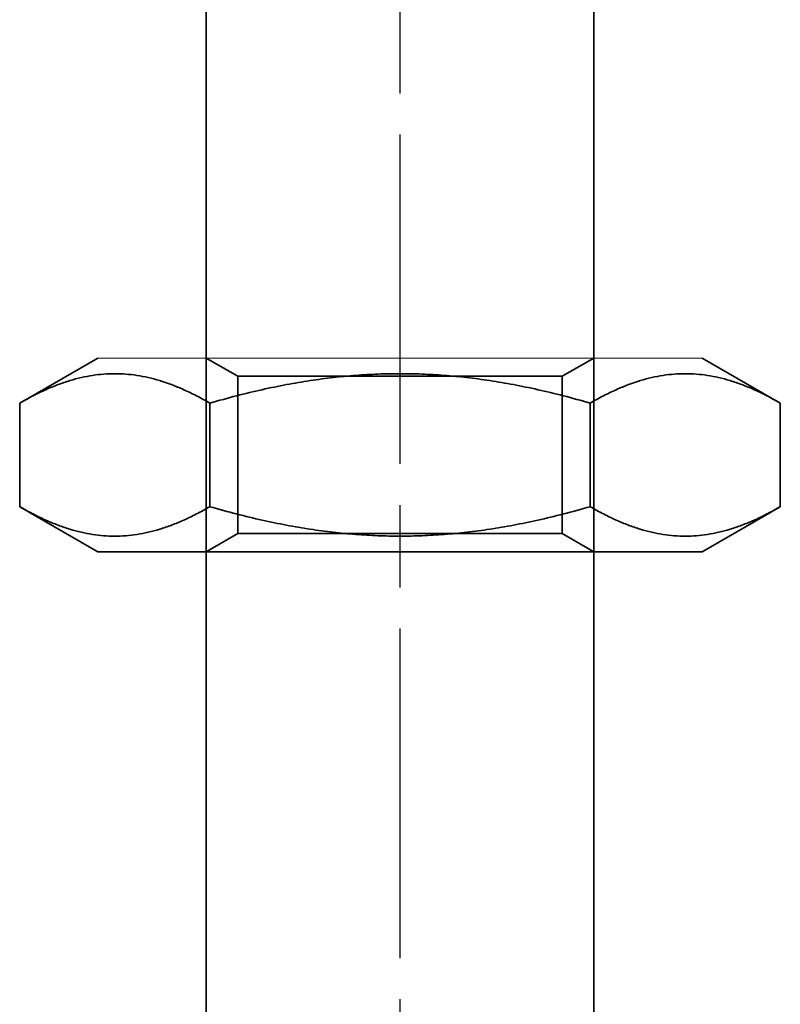
# Model space of a CAD drawing. Units: millimetres. Extents: x 67 to 427, y 77 to 594.
# Drawn here: x 81 to 101, y 515 to 541 of the extents above; entities that cross this region are included whole.
import ezdxf

# ---------------------------------------------------------------- set-up
doc = ezdxf.new("R2010")
doc.units = ezdxf.units.MM
doc.header["$LTSCALE"] = 1.5
doc.linetypes.add('CHAIN', pattern=[0.3543, 0.2362, -0.0295, 0.0591, -0.0295])
doc.linetypes.add('STRICHPUNKT', pattern=[1, 0.5, -0.25, 0, -0.25])
doc.layers.add('MITTE', color=1, linetype='STRICHPUNKT')
doc.layers.add('Obrys', color=7, linetype='Continuous', lineweight=18)
doc.layers.add('Viditelná (ISO)', color=7, linetype='Continuous', lineweight=35)

# ---------------------------------------------------------------- blocks, each defined once
blk = doc.blocks.new('A$C27E401D9')
at = {"layer": 'MITTE', "linetype": 'CHAIN', "ltscale": 23.990969}
blk.add_line((20, 15.516), (20, 90.016), dxfattribs=at)
at = {"layer": 'Obrys'}
blk.add_line((12.2, 56.5), (27.8, 56.5), dxfattribs=at)
at = {"layer": 'Viditelná (ISO)', "ltscale": 4.761642}
for p, q in [((15, 51.5), (15, 66.5)), ((25, 51.5), (25, 66.5))]:
    blk.add_line(p, q, dxfattribs=at)
at = {"layer": 'Viditelná (ISO)'}
for p, q in [((12.2, 56.5), (10.185, 55.337)), ((27.8, 56.5), (29.815, 55.337)), ((10.185, 52.663), (10.185, 55.337)), ((15.093, 52.663), (15.093, 55.337)), ((24.907, 52.663), (24.907, 55.337)), ((29.815, 52.663), (29.815, 55.337)), ((12.2, 51.5), (10.185, 52.663)), ((27.8, 51.5), (29.815, 52.663)), ((12.2, 51.5), (27.8, 51.5)), ((15, 14.5), (15, 51.5)), ((25, 14.5), (25, 51.5))]:
    blk.add_line(p, q, dxfattribs=at)
at = {"layer": 'Viditelná (ISO)', "ltscale": 0.297509}
for p, q in [((15.812, 56.031), (15, 56.5)), ((24.188, 56.031), (25, 56.5)), ((15.812, 51.969), (15, 51.5)), ((24.188, 51.969), (25, 51.5))]:
    blk.add_line(p, q, dxfattribs=at)
at = {"layer": 'Viditelná (ISO)', "ltscale": 4.176579}
for p, q in [((15.812, 56.031), (24.188, 56.031)), ((24.188, 51.969), (15.812, 51.969))]:
    blk.add_line(p, q, dxfattribs=at)
at = {"layer": 'Viditelná (ISO)', "ltscale": 1.289538}
for p, q in [((15.812, 51.969), (15.812, 56.031)), ((24.188, 51.969), (24.188, 56.031))]:
    blk.add_line(p, q, dxfattribs=at)
at = {"layer": 'Viditelná (ISO)'}
for points in [[(15.093, 55.337), (12.639, 56.753), (10.185, 55.337)], [(24.907, 55.337), (20, 56.753), (15.093, 55.337)], [(29.815, 55.337), (27.361, 56.753), (24.907, 55.337)], [(10.185, 52.663), (12.639, 51.247), (15.093, 52.663)], [(15.093, 52.663), (20, 51.247), (24.907, 52.663)], [(24.907, 52.663), (27.361, 51.247), (29.815, 52.663)]]:
    blk.add_rational_spline(points, [1, 1.15470053838, 1], degree=2, dxfattribs=at)
blk = doc.blocks.new('A$C4B282B36')
blk.add_blockref('A$C27E401D9', (0, 0))

msp = doc.modelspace()

# ---------------------------------------------------------------- block references
at = {"layer": 'Viditelná (ISO)'}
msp.add_blockref('A$C4B282B36', (70.882, 475.615), dxfattribs=at)

doc.saveas('drawing.dxf')
